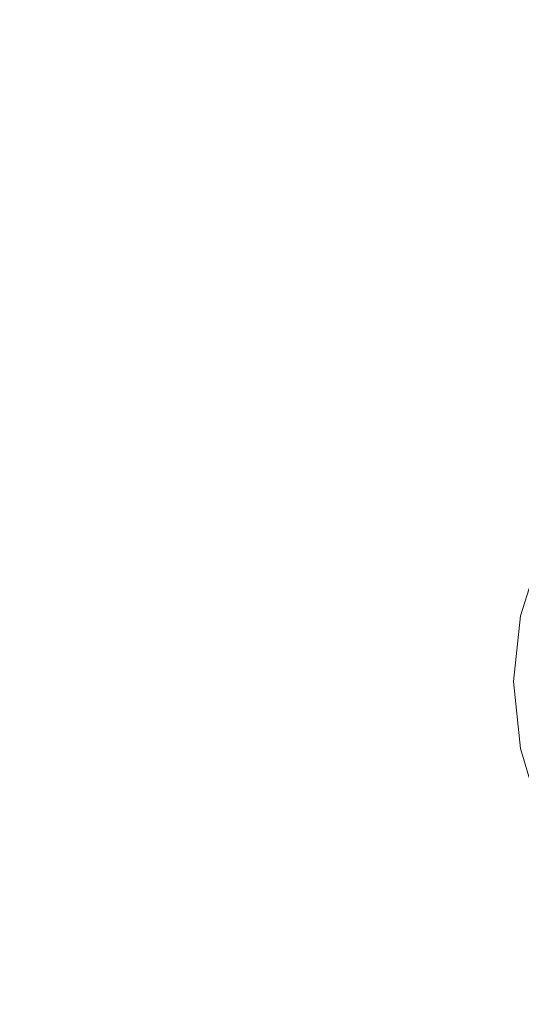
# Model space of a CAD drawing. Extents: x -971 to 927, y -857 to 339.
# Drawn here: x -105 to -55, y -290 to -193 of the extents above; entities that cross this region are included whole.
import ezdxf

# ---------------------------------------------------------------- set-up
doc = ezdxf.new("R2010")
doc.units = 0
doc.header["$LTSCALE"] = 500
doc.header["$MEASUREMENT"] = 0
doc.layers.add('EXC-CERAMIKA', color=7, linetype='Continuous')

msp = doc.modelspace()

# ---------------------------------------------------------------- linework, layer by layer
at = {"layer": 'EXC-CERAMIKA', "lineweight": 0}
for points, invisible_edges in [([(-58.626, -165.97, -498.172), (-34.832, -194.344, -498.227), (-40.849, -163.486, -498.172), (-58.626, -165.97, -498.172)], 15), ([(-74.289, -171.491, -498.172), (-46.995, -196.571, -498.227), (-58.626, -165.97, -498.172), (-74.289, -171.491, -498.172)], 15), ([(-34.832, -194.344, -498.227), (-58.626, -165.97, -498.172), (-46.995, -196.571, -498.227), (-34.832, -194.344, -498.227)], 15), ([(-130.196, -195.587, -498.145), (-95.05, -195.798, -498.172), (-124.629, -168.081, -498.145), (-130.196, -195.587, -498.145)], 15), ([(-86.783, -181.089, -498.172), (-124.629, -168.081, -498.145), (-95.05, -195.798, -498.172), (-86.783, -181.089, -498.172)], 15), ([(-86.783, -181.089, -498.172), (-57.851, -200.893, -498.227), (-74.289, -171.491, -498.172), (-86.783, -181.089, -498.172)], 15), ([(-46.995, -196.571, -498.227), (-74.289, -171.491, -498.172), (-57.851, -200.893, -498.227), (-46.995, -196.571, -498.227)], 15), ([(-95.05, -195.798, -498.172), (-66.746, -207.765, -498.227), (-86.783, -181.089, -498.172), (-95.05, -195.798, -498.172)], 15), ([(-57.851, -200.893, -498.227), (-86.783, -181.089, -498.172), (-66.746, -207.765, -498.227), (-57.851, -200.893, -498.227)], 15), ([(-132.52, -226.42, -498.145), (-99.907, -214.444, -498.172), (-130.196, -195.587, -498.145), (-132.52, -226.42, -498.145)], 15), ([(-95.05, -195.798, -498.172), (-130.196, -195.587, -498.145), (-99.907, -214.444, -498.172), (-95.05, -195.798, -498.172)], 15), ([(-99.907, -214.444, -498.172), (-73.028, -217.645, -498.227), (-95.05, -195.798, -498.172), (-99.907, -214.444, -498.172)], 15), ([(-66.746, -207.765, -498.227), (-95.05, -195.798, -498.172), (-73.028, -217.645, -498.227), (-66.746, -207.765, -498.227)], 15), ([(-47.941, -218.603, -498.318), (-46.995, -196.571, -498.227), (-57.851, -200.893, -498.227), (-47.941, -218.603, -498.318)], 15), ([(-54.664, -223.831, -498.318), (-57.851, -200.893, -498.227), (-66.746, -207.765, -498.227), (-54.664, -223.831, -498.318)], 15), ([(-57.851, -200.893, -498.227), (-54.664, -223.831, -498.318), (-47.941, -218.603, -498.318), (-57.851, -200.893, -498.227)], 15), ([(-59.744, -230.8, -498.318), (-66.746, -207.765, -498.227), (-73.028, -217.645, -498.227), (-59.744, -230.8, -498.318)], 15), ([(-66.746, -207.765, -498.227), (-59.744, -230.8, -498.318), (-54.664, -223.831, -498.318), (-66.746, -207.765, -498.227)], 15), ([(-99.907, -214.444, -498.172), (-132.52, -226.42, -498.145), (-102.169, -235.847, -498.172), (-99.907, -214.444, -498.172)], 15), ([(-102.169, -235.847, -498.172), (-77.054, -229.852, -498.227), (-99.907, -214.444, -498.172), (-102.169, -235.847, -498.172)], 15), ([(-73.028, -217.645, -498.227), (-99.907, -214.444, -498.172), (-77.054, -229.852, -498.227), (-73.028, -217.645, -498.227)], 15), ([(-63.264, -239.13, -498.318), (-73.028, -217.645, -498.227), (-77.054, -229.852, -498.227), (-63.264, -239.13, -498.318)], 15), ([(-73.028, -217.645, -498.227), (-63.264, -239.13, -498.318), (-59.744, -230.8, -498.318), (-73.028, -217.645, -498.227)], 15), ([(-52.927, -237.495, -498.508), (-54.664, -223.831, -498.318), (-59.744, -230.8, -498.318), (-52.927, -237.495, -498.508)], 15), ([(-132.871, -259.186, -498.145), (-102.169, -235.847, -498.172), (-132.52, -226.42, -498.145), (-132.871, -259.186, -498.145)], 15), ([(-77.054, -229.852, -498.227), (-102.169, -235.847, -498.172), (-79.183, -243.707, -498.227), (-77.054, -229.852, -498.227)], 15), ([(-65.308, -248.44, -498.318), (-77.054, -229.852, -498.227), (-79.183, -243.707, -498.227), (-65.308, -248.44, -498.318)], 15), ([(-77.054, -229.852, -498.227), (-65.308, -248.44, -498.318), (-63.264, -239.13, -498.318), (-77.054, -229.852, -498.227)], 15), ([(-56.174, -243.852, -498.508), (-59.744, -230.8, -498.318), (-63.264, -239.13, -498.318), (-56.174, -243.852, -498.508)], 15), ([(-59.744, -230.8, -498.318), (-56.174, -243.852, -498.508), (-52.927, -237.495, -498.508), (-59.744, -230.8, -498.318)], 15), ([(-102.169, -235.847, -498.172), (-132.871, -259.186, -498.145), (-102.651, -258.831, -498.172), (-102.169, -235.847, -498.172)], 15), ([(-102.651, -258.831, -498.172), (-79.183, -243.707, -498.227), (-102.169, -235.847, -498.172), (-102.651, -258.831, -498.172)], 15), ([(-53.423, -245.591, -498.862), (-52.927, -237.495, -498.508), (-56.174, -243.852, -498.508), (-53.423, -245.591, -498.862)], 15), ([(-58.164, -250.851, -498.508), (-63.264, -239.13, -498.318), (-65.308, -248.44, -498.318), (-58.164, -250.851, -498.508)], 15), ([(-63.264, -239.13, -498.318), (-58.164, -250.851, -498.508), (-56.174, -243.852, -498.508), (-63.264, -239.13, -498.318)], 15), ([(-79.183, -243.707, -498.227), (-102.651, -258.831, -498.172), (-79.773, -258.528, -498.227), (-79.183, -243.707, -498.227)], 15), ([(-65.962, -258.348, -498.318), (-79.183, -243.707, -498.227), (-79.773, -258.528, -498.227), (-65.962, -258.348, -498.318)], 15), ([(-79.183, -243.707, -498.227), (-65.962, -258.348, -498.318), (-65.308, -248.44, -498.318), (-79.183, -243.707, -498.227)], 15), ([(-55.371, -251.743, -498.862), (-56.174, -243.852, -498.508), (-58.164, -250.851, -498.508), (-55.371, -251.743, -498.862)], 15), ([(-56.174, -243.852, -498.508), (-55.371, -251.743, -498.862), (-53.423, -245.591, -498.862), (-56.174, -243.852, -498.508)], 15), ([(-54.546, -251.919, -499.441), (-53.423, -245.591, -498.862), (-55.371, -251.743, -498.862), (-54.546, -251.919, -499.441)], 13), ([(-58.845, -258.262, -498.508), (-65.308, -248.44, -498.318), (-65.962, -258.348, -498.318), (-58.845, -258.262, -498.508)], 15), ([(-65.308, -248.44, -498.318), (-58.845, -258.262, -498.508), (-58.164, -250.851, -498.508), (-65.308, -248.44, -498.318)], 15), ([(-56.052, -258.24, -498.862), (-58.164, -250.851, -498.508), (-58.845, -258.262, -498.508), (-56.052, -258.24, -498.862)], 15), ([(-58.164, -250.851, -498.508), (-56.052, -258.24, -498.862), (-55.371, -251.743, -498.862), (-58.164, -250.851, -498.508)], 15), ([(-55.211, -258.255, -499.441), (-55.371, -251.743, -498.862), (-56.052, -258.24, -498.862), (-55.211, -258.255, -499.441)], 13), ([(-55.371, -251.743, -498.862), (-55.211, -258.255, -499.441), (-54.546, -251.919, -499.441), (-55.371, -251.743, -498.862)], 15), ([(-102.651, -258.831, -498.172), (-79.183, -273.637, -498.227), (-79.773, -258.528, -498.227), (-102.651, -258.831, -498.172)], 15), ([(-79.773, -258.528, -498.227), (-65.308, -268.473, -498.318), (-65.962, -258.348, -498.318), (-79.773, -258.528, -498.227)], 15), ([(-65.308, -268.473, -498.318), (-79.773, -258.528, -498.227), (-79.183, -273.637, -498.227), (-65.308, -268.473, -498.318)], 15), ([(-65.962, -258.348, -498.318), (-58.164, -265.853, -498.508), (-58.845, -258.262, -498.508), (-65.962, -258.348, -498.318)], 15), ([(-58.164, -265.853, -498.508), (-65.962, -258.348, -498.318), (-65.308, -268.473, -498.318), (-58.164, -265.853, -498.508)], 15), ([(-58.845, -258.262, -498.508), (-55.371, -264.904, -498.862), (-56.052, -258.24, -498.862), (-58.845, -258.262, -498.508)], 15), ([(-55.371, -264.904, -498.862), (-58.845, -258.262, -498.508), (-58.164, -265.853, -498.508), (-55.371, -264.904, -498.862)], 15), ([(-56.052, -258.24, -498.862), (-54.546, -264.752, -499.441), (-55.211, -258.255, -499.441), (-56.052, -258.24, -498.862)], 15), ([(-54.546, -264.752, -499.441), (-56.052, -258.24, -498.862), (-55.371, -264.904, -498.862), (-54.546, -264.752, -499.441)], 13), ([(-132.871, -259.186, -498.145), (-102.169, -282.218, -498.172), (-102.651, -258.831, -498.172), (-132.871, -259.186, -498.145)], 15), ([(-102.169, -282.218, -498.172), (-132.871, -259.186, -498.145), (-132.52, -292.492, -498.145), (-102.169, -282.218, -498.172)], 15), ([(-79.183, -273.637, -498.227), (-102.651, -258.831, -498.172), (-102.169, -282.218, -498.172), (-79.183, -273.637, -498.227)], 15), ([(-58.164, -265.853, -498.508), (-53.423, -271.43, -498.862), (-55.371, -264.904, -498.862), (-58.164, -265.853, -498.508)], 15), ([(-55.371, -264.904, -498.862), (-52.647, -271.116, -499.441), (-54.546, -264.752, -499.441), (-55.371, -264.904, -498.862)], 15), ([(-52.647, -271.116, -499.441), (-55.371, -264.904, -498.862), (-53.423, -271.43, -498.862), (-52.647, -271.116, -499.441)], 13), ([(-65.308, -268.473, -498.318), (-56.174, -273.258, -498.508), (-58.164, -265.853, -498.508), (-65.308, -268.473, -498.318)], 15), ([(-53.423, -271.43, -498.862), (-58.164, -265.853, -498.508), (-56.174, -273.258, -498.508), (-53.423, -271.43, -498.862)], 15), ([(-79.183, -273.637, -498.227), (-63.264, -278.27, -498.318), (-65.308, -268.473, -498.318), (-79.183, -273.637, -498.227)], 15), ([(-56.174, -273.258, -498.508), (-65.308, -268.473, -498.318), (-63.264, -278.27, -498.318), (-56.174, -273.258, -498.508)], 15), ([(-56.174, -273.258, -498.508), (-50.305, -277.517, -498.862), (-53.423, -271.43, -498.862), (-56.174, -273.258, -498.508)], 15), ([(-63.264, -278.27, -498.318), (-52.927, -280.111, -498.508), (-56.174, -273.258, -498.508), (-63.264, -278.27, -498.318)], 15), ([(-50.305, -277.517, -498.862), (-56.174, -273.258, -498.508), (-52.927, -280.111, -498.508), (-50.305, -277.517, -498.862)], 15), ([(-102.169, -282.218, -498.172), (-77.054, -288.136, -498.227), (-79.183, -273.637, -498.227), (-102.169, -282.218, -498.172)], 15), ([(-63.264, -278.27, -498.318), (-79.183, -273.637, -498.227), (-77.054, -288.136, -498.227), (-63.264, -278.27, -498.318)], 15), ([(-77.054, -288.136, -498.227), (-59.744, -287.196, -498.318), (-63.264, -278.27, -498.318), (-77.054, -288.136, -498.227)], 15), ([(-52.927, -280.111, -498.508), (-63.264, -278.27, -498.318), (-59.744, -287.196, -498.318), (-52.927, -280.111, -498.508)], 15), ([(-59.744, -287.196, -498.318), (-48.474, -286.046, -498.508), (-52.927, -280.111, -498.508), (-59.744, -287.196, -498.318)], 15), ([(-132.52, -292.492, -498.145), (-99.907, -304.528, -498.172), (-102.169, -282.218, -498.172), (-132.52, -292.492, -498.145)], 15), ([(-77.054, -288.136, -498.227), (-102.169, -282.218, -498.172), (-99.907, -304.528, -498.172), (-77.054, -288.136, -498.227)], 15), ([(-48.474, -286.046, -498.508), (-59.744, -287.196, -498.318), (-54.664, -294.707, -498.318), (-48.474, -286.046, -498.508)], 15), ([(-59.744, -287.196, -498.318), (-77.054, -288.136, -498.227), (-73.028, -301.133, -498.227), (-59.744, -287.196, -498.318)], 15), ([(-73.028, -301.133, -498.227), (-54.664, -294.707, -498.318), (-59.744, -287.196, -498.318), (-73.028, -301.133, -498.227)], 15), ([(-99.907, -304.528, -498.172), (-73.028, -301.133, -498.227), (-77.054, -288.136, -498.227), (-99.907, -304.528, -498.172)], 15)]:
    msp.add_3dface(points, dxfattribs=dict(at, invisible_edges=invisible_edges))

doc.saveas('drawing.dxf')
